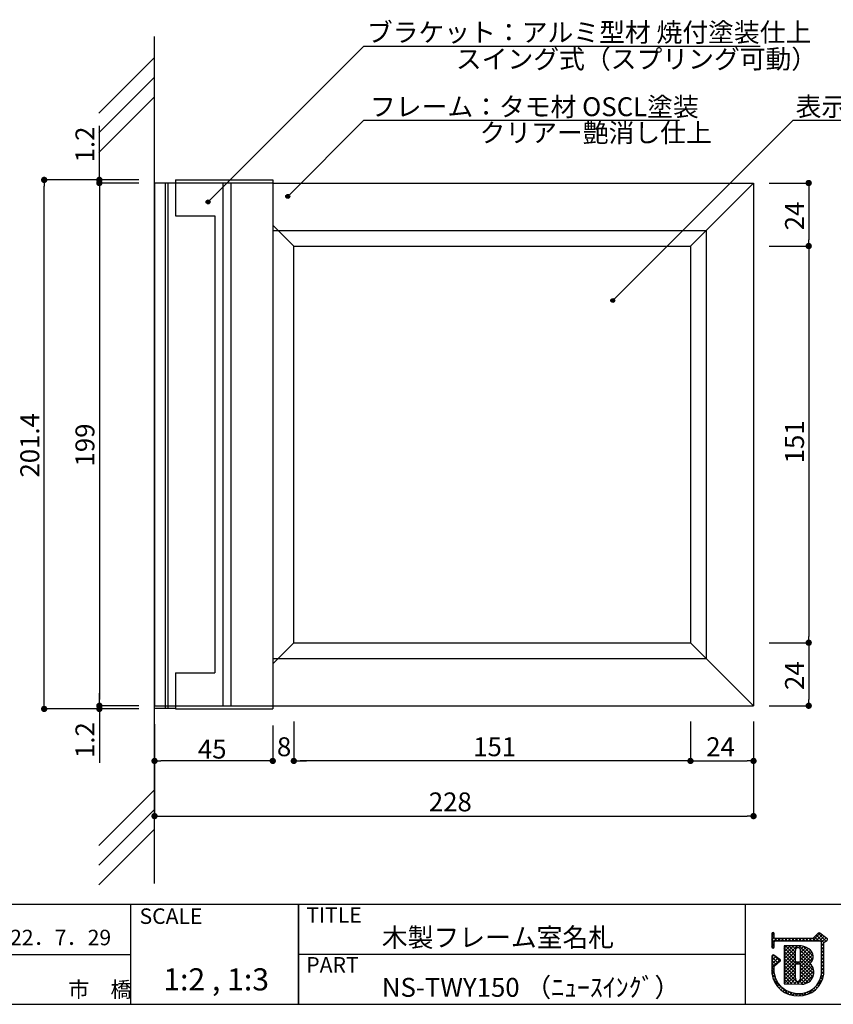
# Model space of a CAD drawing. Extents: x 0 to 280, y 0 to 192.
# Drawn here: x 102 to 206, y 0 to 125 of the extents above; entities that cross this region are included whole.
import ezdxf

# ---------------------------------------------------------------- set-up
doc = ezdxf.new("R2010")
doc.units = 0
doc.header["$MEASUREMENT"] = 0
for name, color, linetype in [('DIM', 2, 'Continuous'), ('壁', 6, 'Continuous'), ('寸法', 2, 'Continuous'), ('本体1', 7, 'Continuous'), ('本体１', 7, 'Continuous'), ('本体２', 11, 'Continuous'), ('枠ライン', 1, 'Continuous'), ('枠文字', 4, 'Continuous'), ('枠横ライン', 9, 'Continuous'), ('注釈', 2, 'Continuous')]:
    doc.layers.add(name, color=color, linetype=linetype)
doc.styles.get("Standard").update_dxf_attribs({"font": 'txt.shx', "bigfont": 'extfont.shx'})

msp = doc.modelspace()

# ---------------------------------------------------------------- hatches: boundary and pattern name
at = {"layer": '注釈'}
h = msp.add_hatch(color=2, dxfattribs=at)
h.dxf.hatch_style = 2
edge = h.paths.add_edge_path()
edge.add_arc((136.47, 102.51), 0.25, 0, 360)
h = msp.add_hatch(color=2, dxfattribs=at)
h.dxf.hatch_style = 2
edge = h.paths.add_edge_path()
edge.add_arc((126.37, 101.81), 0.25, 0, 360)
h = msp.add_hatch(color=2, dxfattribs=at)
h.dxf.hatch_style = 2
edge = h.paths.add_edge_path()
edge.add_arc((177.71, 89.3), 0.25, 0, 360)

# ---------------------------------------------------------------- linework, layer by layer
at = {"color": 0, "linetype": 'ByBlock'}
for p, q in [((112.57, 105.01), (112.57, 105.41)), ((105.57, 104.21), (105.57, 103.81)), ((112.57, 103.81), (112.57, 103.41)), ((112.57, 103.81), (112.57, 103.41)), ((202.57, 103.81), (202.57, 103.41)), ((202.57, 96.61), (202.57, 97.01)), ((202.57, 95.81), (202.57, 95.41)), ((202.57, 46.28), (202.57, 46.68)), ((202.57, 45.48), (202.57, 45.08)), ((105.57, 37.88), (105.57, 38.28)), ((112.57, 38.28), (112.57, 38.68)), ((112.57, 38.28), (112.57, 38.68)), ((202.57, 38.28), (202.57, 38.68)), ((112.57, 37.08), (112.57, 36.68)), ((119.97, 30.88), (120.37, 30.88)), ((134.17, 30.88), (133.77, 30.88)), ((134.17, 30.88), (133.77, 30.88)), ((137.64, 30.88), (138.04, 30.88)), ((137.64, 30.88), (138.04, 30.88)), ((187.17, 30.88), (186.77, 30.88)), ((187.97, 30.88), (188.37, 30.88)), ((195.17, 30.88), (194.77, 30.88)), ((119.97, 23.88), (120.37, 23.88)), ((195.17, 23.88), (194.77, 23.88))]:
    msp.add_line(p, q, dxfattribs=at)
at = {"color": 0, "linetype": 'ByBlock', "const_width": 0.4}
for points in [[(105.57, 104.41, 1), (105.57, 104.81, 1)], [(112.57, 104.81, 1), (112.57, 104.41, 1)], [(112.57, 104.01, 1), (112.57, 104.41, 1)], [(112.57, 104.01, 1), (112.57, 104.41, 1)], [(202.57, 104.01, 1), (202.57, 104.41, 1)], [(202.57, 96.41, 1), (202.57, 96.01, 1)], [(202.57, 96.01, 1), (202.57, 96.41, 1)], [(202.57, 46.08, 1), (202.57, 45.68, 1)], [(202.57, 45.68, 1), (202.57, 46.08, 1)], [(105.57, 37.68, 1), (105.57, 37.28, 1)], [(112.57, 38.08, 1), (112.57, 37.68, 1)], [(112.57, 38.08, 1), (112.57, 37.68, 1)], [(112.57, 37.28, 1), (112.57, 37.68, 1)], [(202.57, 38.08, 1), (202.57, 37.68, 1)], [(119.77, 30.88, 1), (119.37, 30.88, 1)], [(134.37, 30.88, 1), (134.77, 30.88, 1)], [(134.37, 30.88, 1), (134.77, 30.88, 1)], [(137.44, 30.88, 1), (137.04, 30.88, 1)], [(137.44, 30.88, 1), (137.04, 30.88, 1)], [(187.37, 30.88, 1), (187.77, 30.88, 1)], [(187.77, 30.88, 1), (187.37, 30.88, 1)], [(195.37, 30.88, 1), (195.77, 30.88, 1)], [(119.77, 23.88, 1), (119.37, 23.88, 1)], [(195.37, 23.88, 1), (195.77, 23.88, 1)]]:
    msp.add_lwpolyline(points, format="xyb", close=True, dxfattribs=at)
at = {"layer": 'DIM', "color": 2, "linetype": 'Continuous'}
for p, q in [((119.57, 35.54), (119.57, 23.88)), ((137.24, 35.88), (137.24, 30.88)), ((187.57, 35.88), (187.57, 30.88)), ((195.57, 35.88), (195.57, 23.88)), ((186.77, 30.88), (138.04, 30.88)), ((120.37, 23.88), (194.77, 23.88))]:
    msp.add_line(p, q, dxfattribs=at)
at = {"layer": '壁', "linetype": 'ByBlock'}
msp.add_line((119.57, 15.32), (119.57, 122.82), dxfattribs=at)
at = {"layer": '壁', "linetype": 'Continuous'}
for p, q in [((119.57, 120.14), (112.5, 113.07)), ((119.57, 117.64), (112.5, 110.57)), ((119.57, 115.14), (112.5, 108.07)), ((119.57, 27.22), (112.5, 20.15)), ((119.57, 24.72), (112.5, 17.65)), ((119.57, 22.22), (112.5, 15.15))]:
    msp.add_line(p, q, dxfattribs=at)
at = {"layer": '寸法', "color": 2, "ltscale": 0.3}
for p, q in [((112.57, 105.41), (112.57, 111.46)), ((117.57, 104.61), (105.57, 104.61)), ((105.57, 38.28), (105.57, 103.81)), ((117.57, 104.61), (112.57, 104.61)), ((117.57, 104.21), (112.57, 104.21)), ((112.57, 103.41), (112.57, 102.61)), ((112.57, 38.68), (112.57, 39.48)), ((117.57, 37.88), (112.57, 37.88)), ((117.57, 37.48), (105.57, 37.48)), ((117.57, 37.48), (112.57, 37.48)), ((112.57, 36.68), (112.57, 30.63))]:
    msp.add_line(p, q, dxfattribs=at)
at = {"layer": '寸法', "color": 2}
for p, q in [((117.57, 104.21), (112.57, 104.21)), ((112.57, 103.41), (112.57, 38.68)), ((117.57, 37.88), (112.57, 37.88)), ((119.57, 35.54), (119.57, 30.88)), ((134.57, 35.38), (134.57, 30.88)), ((133.77, 30.88), (120.37, 30.88))]:
    msp.add_line(p, q, dxfattribs=at)
at = {"layer": '本体1', "linetype": 'Continuous'}
for p, q in [((134.57, 104.21), (119.57, 104.21)), ((119.57, 104.21), (119.57, 37.88)), ((119.57, 37.88), (134.57, 37.88))]:
    msp.add_line(p, q, dxfattribs=at)
at = {"layer": '本体1', "color": 2, "linetype": 'Continuous'}
for p, q in [((197.57, 104.21), (202.57, 104.21)), ((202.57, 103.41), (202.57, 97.01)), ((197.57, 96.21), (202.57, 96.21)), ((197.57, 96.21), (202.57, 96.21)), ((202.57, 95.41), (202.57, 46.68)), ((197.57, 45.88), (202.57, 45.88)), ((197.57, 45.88), (202.57, 45.88)), ((202.57, 45.08), (202.57, 38.68)), ((197.57, 37.88), (202.57, 37.88)), ((134.57, 35.38), (134.57, 30.88)), ((137.24, 35.88), (137.24, 30.88)), ((187.57, 35.88), (187.57, 30.88)), ((195.57, 35.88), (195.57, 30.88)), ((133.77, 30.88), (132.97, 30.88)), ((138.04, 30.88), (138.84, 30.88)), ((188.37, 30.88), (194.77, 30.88))]:
    msp.add_line(p, q, dxfattribs=at)
at = {"layer": '本体１'}
for p, q in [((122.24, 104.21), (122.24, 100.04)), ((134.57, 104.21), (195.57, 104.21)), ((134.57, 104.21), (134.57, 37.88)), ((195.57, 104.21), (195.57, 37.88)), ((122.24, 100.04), (127.24, 100.04)), ((127.24, 100.04), (127.24, 42.04)), ((137.24, 96.21), (187.57, 96.21)), ((137.24, 45.88), (137.24, 96.21)), ((187.57, 96.21), (187.57, 45.88)), ((137.24, 45.88), (187.57, 45.88)), ((122.24, 42.04), (122.24, 37.88)), ((122.24, 42.04), (127.24, 42.04)), ((134.57, 37.88), (195.57, 37.88))]:
    msp.add_line(p, q, dxfattribs=at)
at = {"layer": '本体２'}
for p, q in [((120.9, 104.21), (120.9, 37.54)), ((121.24, 104.21), (121.24, 37.54)), ((122.24, 104.61), (134.57, 104.61)), ((122.24, 104.61), (122.24, 104.21)), ((128.24, 104.21), (128.24, 37.88)), ((129.24, 104.21), (129.24, 37.88)), ((134.57, 104.61), (134.57, 104.21)), ((187.57, 96.21), (195.57, 104.21)), ((137.24, 96.21), (134.57, 98.88)), ((134.57, 98.2), (189.57, 98.2)), ((189.57, 98.2), (189.57, 43.88)), ((137.24, 45.88), (134.57, 43.21)), ((187.57, 45.88), (195.57, 37.88)), ((134.57, 43.88), (189.57, 43.88)), ((122.24, 37.54), (119.57, 37.54)), ((122.24, 37.88), (122.24, 37.48)), ((134.57, 37.88), (134.57, 37.48)), ((122.24, 37.48), (134.57, 37.48))]:
    msp.add_line(p, q, dxfattribs=at)
at = {"layer": '枠ライン'}
for p, q in [((116.52, 12.68), (116.52, 0)), ((137.82, 12.68), (137.82, 0)), ((137.82, 0), (137.82, 12.68)), ((137.82, 7.5), (137.82, 12.68)), ((194.51, 12.68), (194.51, 7.5)), ((194.51, 7.5), (194.51, 0)), ((89.26, 6.34), (116.52, 6.34)), ((194.51, 6.34), (137.82, 6.34))]:
    msp.add_line(p, q, dxfattribs=at)
at = {"layer": '枠文字'}
for p, q in [((197.9, 8.97), (197.9, 8.34)), ((198.2, 8.41), (198.2, 8.97)), ((203.79, 9.03), (203.09, 8.34)), ((204.89, 8.35), (203.98, 9.04)), ((197.9, 8.34), (197.9, 8.19)), ((197.9, 8.19), (197.9, 7.26)), ((198.22, 8.38), (198.2, 8.41)), ((198.2, 7.26), (198.2, 7.91)), ((198.25, 8.01), (198.3, 8.04)), ((203.09, 8.34), (198.29, 8.34)), ((198.3, 8.04), (203.15, 8.04)), ((203.15, 8.04), (204.04, 8.04)), ((204.04, 8.04), (204.16, 7.99)), ((204.16, 7.99), (204.17, 7.96)), ((204.17, 7.96), (204.17, 7.92)), ((204.17, 7.92), (204.17, 3.85)), ((204.47, 7.84), (204.78, 8.04)), ((204.47, 3.83), (204.47, 7.84)), ((204.92, 8.14), (204.93, 8.15)), ((204.95, 8.22), (204.95, 8.23)), ((201.28, 7.42), (199.44, 7.41)), ((199.44, 7.41), (199.44, 2.58)), ((197.9, 6.11), (197.9, 3.97)), ((198.92, 5.7), (198.13, 6.24)), ((198.2, 4.78), (198.94, 5.46)), ((198.99, 5.57), (198.99, 5.58)), ((201.41, 5.36), (201, 5.36)), ((201, 5.15), (201.41, 5.15)), ((201.53, 5.03), (201.53, 5.01)), ((198.2, 3.98), (198.2, 4.78)), ((199.44, 2.58), (201.7, 2.56))]:
    msp.add_line(p, q, dxfattribs=at)
at = {"layer": '枠文字', "linetype": 'Continuous'}
for p, q in [((197.9, 8.63), (198.2, 8.93)), ((198.2, 8.83), (197.94, 9.08)), ((203.04, 8.04), (204.02, 9.01)), ((203.49, 8.04), (204.27, 8.82)), ((204.48, 7.84), (203.54, 8.79)), ((204.75, 8.02), (203.76, 9.01)), ((198.55, 8.04), (197.9, 8.69)), ((197.9, 8.19), (198.2, 8.49)), ((197.9, 7.75), (198.48, 8.34)), ((198.2, 7.94), (197.9, 8.25)), ((198.2, 7.5), (197.9, 7.8)), ((197.9, 7.31), (198.2, 7.61)), ((198.62, 8.04), (198.93, 8.34)), ((198.99, 8.04), (198.69, 8.34)), ((199.07, 8.04), (199.37, 8.34)), ((199.43, 8.04), (199.13, 8.34)), ((199.51, 8.04), (199.81, 8.34)), ((199.87, 8.04), (199.57, 8.34)), ((199.95, 8.04), (200.25, 8.34)), ((200.32, 8.04), (200.01, 8.34)), ((200.39, 8.04), (200.69, 8.34)), ((200.76, 8.04), (200.46, 8.34)), ((200.83, 8.04), (201.13, 8.34)), ((201.2, 8.04), (200.9, 8.34)), ((201.28, 8.04), (201.58, 8.34)), ((201.64, 8.04), (201.34, 8.34)), ((201.72, 8.04), (202.02, 8.34)), ((202.08, 8.04), (201.78, 8.34)), ((202.16, 8.04), (202.46, 8.34)), ((202.52, 8.04), (202.22, 8.34)), ((202.6, 8.04), (202.9, 8.34)), ((202.97, 8.04), (202.67, 8.34)), ((203.41, 8.04), (203.1, 8.35)), ((203.85, 8.04), (203.32, 8.57)), ((203.93, 8.04), (204.52, 8.63)), ((204.17, 7.84), (204.77, 8.44)), ((204.47, 7.41), (204.17, 7.71)), ((204.17, 7.4), (204.47, 7.7)), ((204.94, 8.27), (204.79, 8.42)), ((204.82, 8.04), (204.92, 8.15)), ((198.13, 7.13), (197.9, 7.36)), ((199.44, 7.08), (199.77, 7.42)), ((199.44, 6.64), (200.21, 7.42)), ((199.44, 6.2), (200.66, 7.42)), ((199.44, 5.76), (201.1, 7.42)), ((200.88, 5.7), (199.44, 7.15)), ((199.44, 5.31), (200.88, 6.76)), ((200.99, 5.15), (199.44, 6.7)), ((199.44, 4.87), (200.88, 6.32)), ((200.88, 4.82), (199.44, 6.26)), ((200.88, 6.14), (199.61, 7.42)), ((200.88, 6.59), (200.05, 7.42)), ((200.92, 6.99), (200.49, 7.42)), ((201.18, 7.17), (200.93, 7.42)), ((201.29, 7.16), (201.54, 7.41)), ((203.09, 5.7), (201.37, 7.42)), ((201.47, 5.14), (202.98, 6.65)), ((201.51, 6.95), (201.91, 7.35)), ((201.53, 6.52), (202.24, 7.23)), ((201.53, 6.08), (202.52, 7.07)), ((201.53, 5.64), (202.78, 6.89)), ((202.94, 5.41), (201.53, 6.82)), ((202.91, 5), (201.53, 6.38)), ((201.53, 4.75), (203.11, 6.34)), ((203.15, 6.09), (201.88, 7.36)), ((204.47, 6.97), (204.17, 7.27)), ((204.17, 6.96), (204.47, 7.26)), ((204.47, 6.53), (204.17, 6.83)), ((204.17, 6.51), (204.47, 6.81)), ((204.47, 6.09), (204.17, 6.39)), ((204.17, 6.07), (204.47, 6.37)), ((197.9, 5.98), (198.14, 6.23)), ((197.9, 5.54), (198.41, 6.05)), ((198.69, 5.24), (197.9, 6.04)), ((197.9, 5.1), (198.67, 5.87)), ((197.9, 4.66), (198.93, 5.69)), ((198.46, 5.03), (197.9, 5.59)), ((198.23, 4.82), (197.9, 5.15)), ((198.93, 5.45), (198.15, 6.23)), ((199.44, 4.43), (200.88, 5.87)), ((200.88, 4.37), (199.44, 5.82)), ((199.44, 3.99), (200.89, 5.44)), ((200.88, 3.93), (199.44, 5.38)), ((201.05, 5.15), (201.25, 5.36)), ((201.43, 5.15), (201.22, 5.36)), ((203.22, 4.25), (201.53, 5.94)), ((201.53, 4.31), (203.14, 5.92)), ((203.21, 3.82), (201.53, 5.5)), ((201.53, 3.87), (202.79, 5.13)), ((203.11, 3.48), (201.53, 5.05)), ((204.47, 5.65), (204.17, 5.95)), ((204.17, 5.63), (204.47, 5.93)), ((204.47, 5.2), (204.17, 5.5)), ((204.17, 5.19), (204.47, 5.49)), ((204.47, 4.76), (204.17, 5.06)), ((204.17, 4.75), (204.47, 5.05)), ((198.2, 4.41), (197.9, 4.71)), ((197.9, 4.21), (198.2, 4.51)), ((198.2, 3.97), (197.9, 4.27)), ((197.92, 3.8), (198.2, 4.07)), ((198.32, 3.41), (197.92, 3.8)), ((199.44, 3.55), (200.88, 4.99)), ((200.88, 3.49), (199.44, 4.94)), ((199.44, 3.1), (200.88, 4.55)), ((201.37, 2.57), (199.44, 4.49)), ((199.44, 2.66), (200.88, 4.11)), ((200.92, 2.57), (199.44, 4.05)), ((201.11, 2.57), (203.14, 4.59)), ((201.53, 3.43), (202.99, 4.89)), ((202.95, 3.19), (201.53, 4.61)), ((202.74, 2.96), (201.53, 4.17)), ((201.55, 2.56), (203.22, 4.24)), ((202.02, 2.59), (203.2, 3.77)), ((204.41, 3.5), (204.16, 3.75)), ((204.47, 4.32), (204.17, 4.62)), ((204.17, 4.3), (204.47, 4.6)), ((204.47, 3.88), (204.17, 4.18)), ((204.17, 3.86), (204.47, 4.16)), ((198, 3.44), (198.24, 3.68)), ((200.01, 1.27), (198.08, 3.2)), ((198.11, 3.11), (198.34, 3.33)), ((198.25, 2.8), (198.47, 3.02)), ((198.42, 2.53), (198.64, 2.75)), ((200.48, 2.57), (199.44, 3.61)), ((200.03, 2.58), (199.44, 3.17)), ((199.58, 2.58), (199.44, 2.73)), ((199.79, 2.58), (200.88, 3.67)), ((200.23, 2.57), (200.87, 3.22)), ((200.67, 2.57), (201.05, 2.95)), ((201.81, 2.57), (201.37, 3)), ((202.49, 2.77), (201.53, 3.73)), ((202.18, 2.63), (201.53, 3.29)), ((203.43, 2.24), (204.28, 3.09)), ((204.02, 2.56), (203.82, 2.76)), ((204.18, 2.85), (203.97, 3.06)), ((204.06, 3.31), (204.45, 3.7)), ((204.31, 3.16), (204.08, 3.38)), ((198.61, 2.27), (198.83, 2.5)), ((198.81, 2.04), (199.05, 2.27)), ((199.04, 1.83), (199.28, 2.07)), ((199.3, 1.64), (199.54, 1.88)), ((199.57, 1.47), (199.82, 1.72)), ((199.87, 1.32), (200.13, 1.59)), ((200.61, 1.11), (200.14, 1.58)), ((200.19, 1.21), (200.46, 1.48)), ((200.55, 1.12), (200.83, 1.4)), ((201.1, 1.07), (200.75, 1.42)), ((200.94, 1.07), (201.24, 1.37)), ((201.53, 1.08), (201.23, 1.37)), ((201.38, 1.07), (201.69, 1.38)), ((201.92, 1.13), (201.67, 1.38)), ((201.87, 1.12), (202.25, 1.5)), ((202.28, 1.21), (202.05, 1.44)), ((202.6, 1.33), (202.39, 1.54)), ((202.48, 1.29), (203.32, 2.13)), ((202.89, 1.48), (202.69, 1.68)), ((203.16, 1.65), (202.97, 1.85)), ((203.41, 1.85), (203.22, 2.04)), ((203.64, 2.06), (203.45, 2.25)), ((203.84, 2.3), (203.65, 2.49))]:
    msp.add_line(p, q, dxfattribs=at)
at = {"layer": '枠文字'}
for centre, radius, start, end in [((198.05, 8.97), 0.15, 90.021, 179.979), ((198.05, 8.97), 0.15, 0.087, 90.045), ((203.89, 8.92), 0.15, 52.483, 134.707), ((198.41, 7.86), 0.22, 138.773, 166.596), ((198.33, 8.49), 0.155, 226.432, 256.736), ((204.78, 8.18), 0.147, 267.731, 341.814), ((204.8, 8.23), 0.151, 359.869, 52.333), ((204.8, 8.23), 0.147, 329.73, 358.23), ((198.05, 7.26), 0.15, 179.955, 269.913), ((198.05, 6.11), 0.15, 55.621, 117.765), ((198.05, 7.26), 0.151, 270.119, 359.881), ((201.21, 6.85), 0.324, 26.876, 180.675), ((-140.21, 6.16), 341.1, 359.885, 0.115), ((201.37, 5.32), 2.1, 54.718, 92.419), ((201.19, 6.85), 0.34, 359.926, 26.167), ((-139.57, 6.16), 341.1, 359.885, 0.115), ((202.04, 6.06), 1.11, 308.525, 60.577), ((198.05, 6.11), 0.152, 118.199, 179.917), ((198.84, 5.57), 0.151, 3.93, 55.523), ((198.84, 5.57), 0.151, 312.334, 359.774), ((201, 5.48), 0.12, 180.021, 269.979), ((201, 5.03), 0.12, 90.119, 179.881), ((-224.63, 4.18), 425.51, 359.885, 0.115), ((201.41, 5.48), 0.12, 270.119, 359.881), ((201.41, 5.03), 0.12, 0.021, 89.979), ((-217, 4.17), 418.53, 359.885, 0.115), ((201.72, 4.07), 1.51, 269.228, 48.115), ((201.14, 4.33), 3.26, 186.386, 272.8), ((201.16, 4.3), 2.98, 186.022, 205.683), ((201.42, 4.14), 2.77, 267.525, 353.939), ((201.33, 4.24), 3.17, 269.408, 352.635), ((201.29, 4.61), 3.24, 209.709, 270.147), ((201.21, 3.25), 0.337, 166.149, 266.843), ((201.12, 3.32), 0.415, 280.495, 1.309)]:
    msp.add_arc(centre, radius, start, end, dxfattribs=at)
at = {"layer": '枠横ライン'}
for p, q in [((280.22, 12.68), (0, 12.68)), ((0, 0), (280.22, 0))]:
    msp.add_line(p, q, dxfattribs=at)
at = {"layer": '注釈', "color": 2}
for p, q in [((146.14, 121.59), (126.37, 101.81)), ((146.14, 112.18), (136.47, 102.51)), ((200.6, 112.18), (177.71, 89.3))]:
    msp.add_line(p, q, dxfattribs=at)
at = {"layer": '注釈'}
for p, q in [((146.14, 121.59), (196.43, 121.59)), ((146.14, 112.18), (186.19, 112.18))]:
    msp.add_line(p, q, dxfattribs=at)
at = {"layer": '注釈', "color": 2, "linetype": 'Continuous'}
msp.add_line((200.6, 112.18), (244.01, 112.18), dxfattribs=at)
at = {"layer": '注釈', "color": 2}
for centre in [(136.47, 102.51), (126.37, 101.81), (177.71, 89.3)]:
    msp.add_circle(centre, 0.25, dxfattribs=at)

# ---------------------------------------------------------------- texts
at = {"layer": 'DIM', "color": 2, "linetype": 'Continuous'}
for s, p in [('151', (160, 31.48)), ('228', (154.37, 24.48))]:
    msp.add_text(s, height=2.4, dxfattribs=at).set_placement(p)
at = {"layer": '寸法', "color": 2, "linetype": 'Continuous'}
for s, p in [('1.2', (111.94, 106.83)), ('201.4', (104.94, 66.84)), ('199', (111.94, 68.24)), ('1.2', (111.94, 31.25))]:
    msp.add_text(s, height=2.4, rotation=90, dxfattribs=at).set_placement(p)
msp.add_text('45', height=2.4, dxfattribs=at).set_placement((125.07, 31.18))
at = {"layer": '本体1', "color": 2, "linetype": 'Continuous'}
for s, p in [('24', (201.97, 98.21)), ('151', (201.97, 68.64)), ('24', (201.97, 39.88))]:
    msp.add_text(s, height=2.4, rotation=90, dxfattribs=at).set_placement(p)
for s, p in [('8', (135.1, 31.48)), ('24', (189.57, 31.48))]:
    msp.add_text(s, height=2.4, dxfattribs=at).set_placement(p)
at = {"layer": '枠文字'}
for s, height, p in [('SCALE', 1.968, (117.67, 10.2)), ('TITLE', 1.968, (138.82, 10.34)), ('木製フレーム室名札', 2.4, (148.41, 7.29)), ('H22．7．29', 1.968, (99.29, 7.49)), ('PART ', 1.968, (138.82, 4.03)), ('1:2 , 1:3', 2.808, (120.68, 1.76)), ('NS-TWY150 （ﾆｭｰｽｲﾝｸﾞ）', 2.4, (148.41, 0.95)), ('市\u3000橋', 1.968, (108.61, 0.9))]:
    msp.add_text(s, height=height, dxfattribs=at).set_placement(p)
at = {"layer": '注釈'}
for s, p in [('ブラケット：アルミ型材 焼付塗装仕上', (146.51, 122.13)), ('スイング式（スプリング可動）', (157.8, 118.74)), ('フレーム：タモ材 OSCL塗装', (146.9, 112.69)), ('クリアー艶消し仕上', (160.81, 109.39))]:
    msp.add_text(s, height=2.4, dxfattribs=at).set_placement(p)
at = {"layer": '注釈', "color": 2, "linetype": 'Continuous'}
msp.add_text('表示基板：アクリルマット板 t3', height=2.4, dxfattribs=at).set_placement((200.91, 112.7))

doc.saveas('drawing.dxf')
